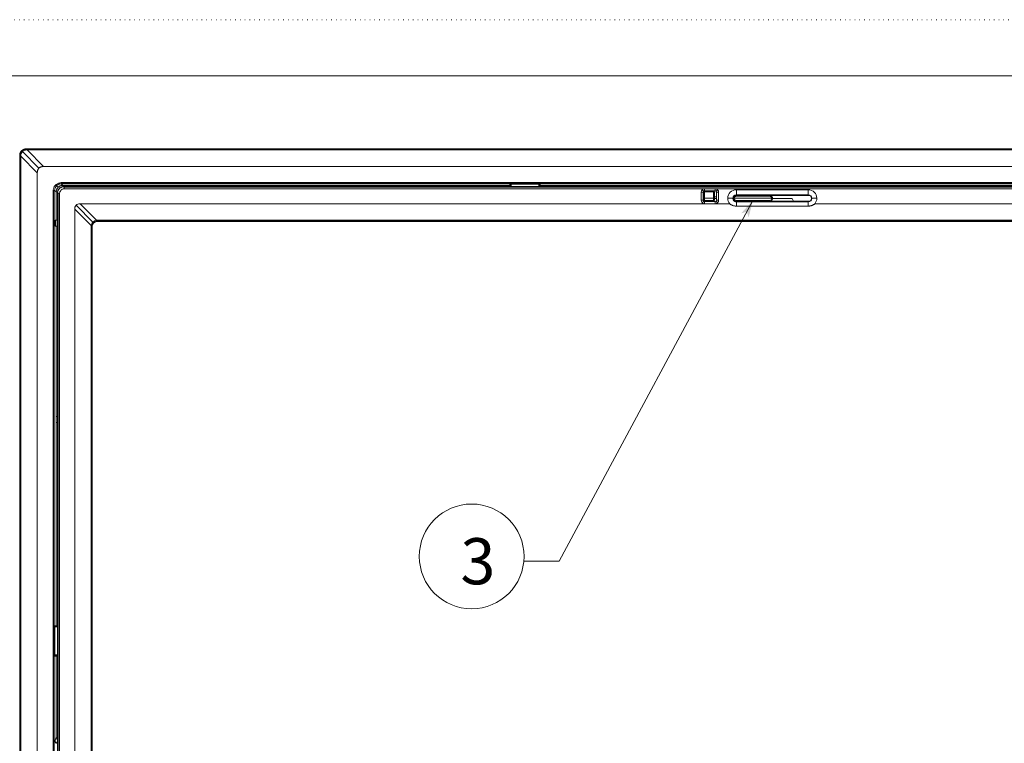
# Model space of a CAD drawing. Extents: x -628 to 622, y -440 to 439.
# Drawn here: x -478 to -253, y 273 to 439 of the extents above; entities that cross this region are included whole.
import ezdxf

# ---------------------------------------------------------------- set-up
doc = ezdxf.new("R2010")
doc.units = 0
doc.header["$MEASUREMENT"] = 0
doc.linetypes.add('DOT', pattern=[1, 0, -1])
for name, color, linetype in [('____1', 7, 'Continuous'), ('________1________1', 7, 'Continuous'), ('___G', 7, 'DOT'), ('寸法線_1', 7, 'Continuous')]:
    doc.layers.add(name, color=color, linetype=linetype)
doc.styles.add('Style1', font='ＭＳ ゴシック')

msp = doc.modelspace()

# ---------------------------------------------------------------- linework, layer by layer
at = {"layer": '____1', "color": 7, "linetype": 'Continuous', "lineweight": 5}
msp.add_circle((-374.57, 316.12), 12, dxfattribs=at)
at = {"layer": '________1________1', "color": 7, "linetype": 'Continuous', "lineweight": 18}
for p, q in [((-477.65, 409.04), (-477.67, 409.06)), ((-473.71, 405.1), (-477.48, 408.87)), ((-476.61, 409.5), (-476.59, 409.48)), ((-476.61, 409.5), (-134.8, 409.5)), ((-476.6, 409.25), (-476.42, 409.25)), ((-476.42, 409.48), (-476.42, 409.42)), ((-134.99, 409.48), (-476.42, 409.48)), ((-476.42, 409.42), (-476.42, 409.25)), ((-476.42, 409.42), (-305.7, 409.42)), ((-476.42, 409.25), (-472.62, 405.46)), ((-134.99, 409.25), (-476.42, 409.25)), ((-305.7, 409.42), (-134.99, 409.42)), ((-478.11, 408), (-478.09, 407.98)), ((-478.11, 66.19), (-478.11, 408)), ((-478.09, 407.81), (-478.03, 407.81)), ((-478.09, 407.81), (-478.09, 66.38)), ((-478.03, 407.81), (-477.87, 407.81)), ((-478.03, 407.81), (-478.03, 66.38)), ((-477.87, 407.81), (-477.86, 407.99)), ((-477.87, 407.81), (-474.07, 404.01)), ((-477.87, 407.81), (-477.87, 66.38)), ((-474.07, 70.17), (-474.07, 404.01)), ((-472.62, 405.46), (-138.78, 405.46)), ((-468.61, 401.8), (-468.61, 401.59)), ((-468.61, 401.8), (-142.79, 401.8)), ((-468.61, 401.59), (-468.61, 401.5)), ((-142.79, 401.59), (-468.61, 401.59)), ((-468.61, 401.5), (-468.24, 401.13)), ((-468.61, 401.5), (-142.79, 401.5)), ((-470.2, 400), (-470.41, 400)), ((-470.41, 74.18), (-470.41, 400)), ((-470.11, 400), (-470.2, 400)), ((-470.2, 400), (-470.2, 74.18)), ((-470.11, 400), (-469.74, 399.63)), ((-469.74, 393.17), (-469.74, 399.63)), ((-469.74, 399.63), (-469.45, 399.63)), ((-469.31, 400.69), (-469.67, 401.06)), ((-469.48, 399.36), (-469.48, 393.17)), ((-469.48, 399.36), (-469.45, 399.34)), ((-469.3, 399.34), (-469.45, 399.34)), ((-469.45, 399.34), (-469.45, 74.84)), ((-468.95, 399.34), (-469.3, 399.34)), ((-469.3, 262.56), (-469.3, 399.34)), ((-469.04, 400.43), (-469.01, 400.4)), ((-468.95, 74.84), (-468.95, 399.34)), ((-468.24, 400.84), (-468.24, 401.13)), ((-365.85, 401.13), (-468.24, 401.13)), ((-467.95, 400.84), (-467.97, 400.87)), ((-236.23, 400.87), (-467.97, 400.87)), ((-467.95, 400.84), (-467.95, 400.69)), ((-143.45, 400.84), (-467.95, 400.84)), ((-467.95, 400.69), (-467.95, 400.34)), ((-143.45, 400.69), (-467.95, 400.69)), ((-467.95, 400.34), (-321.45, 400.34)), ((-366.23, 400.95), (-366.23, 400.87)), ((-365.85, 400.87), (-365.85, 401.43)), ((-365.76, 401.43), (-365.76, 400.87)), ((-365.55, 400.87), (-365.55, 401.43)), ((-365.55, 401.43), (-359.15, 401.43)), ((-359.15, 400.87), (-359.15, 401.43)), ((-358.94, 400.87), (-358.94, 401.43)), ((-358.85, 400.87), (-358.85, 401.43)), ((-249.55, 401.13), (-358.85, 401.13)), ((-322, 397.73), (-322, 399.58)), ((-322, 399.58), (-321.5, 399.58)), ((-321.41, 399.79), (-321.77, 400.14)), ((-321.5, 399.58), (-321.5, 397.73)), ((-321.41, 399.54), (-321.44, 398.18)), ((-321.24, 398.18), (-321.21, 399.55)), ((-321.2, 399.88), (-321.2, 400.38)), ((-321.2, 400.38), (-318.8, 400.38)), ((-318.8, 399.88), (-321.2, 399.88)), ((-319.26, 399.84), (-321.11, 399.84)), ((-321.11, 399.65), (-319.26, 399.65)), ((-319.16, 399.55), (-319.14, 398.18)), ((-318.94, 398.18), (-318.96, 399.54)), ((-318.8, 400.38), (-318.8, 399.88)), ((-318.59, 399.79), (-318.24, 400.14)), ((-318.56, 400.34), (-143.45, 400.34)), ((-318.5, 399.58), (-318, 399.58)), ((-318.5, 397.73), (-318.5, 399.58)), ((-318, 399.58), (-318, 397.73)), ((-297.48, 400.14), (-313.93, 400.14)), ((-313.93, 398.98), (-313.93, 400.14)), ((-297.48, 400.14), (-297.48, 398.98)), ((-321.5, 397.73), (-322, 397.73)), ((-321.41, 397.52), (-321.77, 397.16)), ((-321.42, 398.84), (-321.5, 398.84)), ((-321.5, 398.16), (-321.44, 398.16)), ((-321.44, 398.18), (-321.44, 398.16)), ((-321.44, 398.18), (-321.42, 397.78)), ((-321.44, 398.16), (-321.42, 397.78)), ((-321.38, 397.49), (-321.13, 397.49)), ((-321.3, 397.44), (-318.7, 397.44)), ((-321.24, 398.18), (-319.14, 398.18)), ((-321.22, 397.79), (-321.24, 398.18)), ((-321.2, 396.92), (-321.2, 397.43)), ((-321.2, 397.43), (-318.8, 397.43)), ((-321.13, 397.49), (-321.12, 397.49)), ((-319.25, 397.69), (-321.12, 397.69)), ((-321.12, 397.69), (-321.12, 397.49)), ((-321.12, 397.49), (-319.25, 397.49)), ((-319.25, 397.49), (-319.25, 397.69)), ((-319.14, 398.18), (-319.15, 397.79)), ((-318.95, 397.78), (-318.94, 398.18)), ((-318.95, 397.78), (-318.94, 398.15)), ((-318.5, 398.55), (-318.94, 398.55)), ((-318.94, 398.18), (-318.94, 398.15)), ((-318.94, 398.12), (-318.5, 398.12)), ((-318.8, 397.43), (-318.8, 396.92)), ((-318.59, 397.52), (-318.24, 397.16)), ((-318, 397.73), (-318.5, 397.73)), ((-314.74, 398.17), (-315.9, 398.17)), ((-314.74, 398.17), (-314.72, 398.17)), ((-314.72, 398.16), (-314.64, 398.16)), ((-305.84, 398.21), (-314.44, 398.21)), ((-313.96, 398.84), (-314.36, 398.84)), ((-314.35, 397.49), (-313.96, 397.49)), ((-297.48, 397.39), (-314.14, 397.39)), ((-313.96, 398.85), (-313.96, 398.65)), ((-306.31, 398.84), (-313.96, 398.84)), ((-313.96, 398.65), (-306.31, 398.65)), ((-306.31, 397.69), (-313.96, 397.69)), ((-313.96, 397.69), (-313.96, 397.49)), ((-313.96, 397.49), (-306.31, 397.49)), ((-313.93, 398.98), (-297.48, 398.98)), ((-313.93, 398.97), (-313.93, 398.98)), ((-313.93, 398.97), (-312.37, 398.98)), ((-313.93, 397.35), (-313.93, 397.37)), ((-297.48, 397.35), (-313.93, 397.35)), ((-313.93, 396.38), (-313.93, 397.35)), ((-309.8, 398.98), (-312.37, 398.98)), ((-309.8, 398.94), (-309.8, 398.98)), ((-297.48, 398.94), (-309.8, 398.94)), ((-297.09, 398.84), (-306.31, 398.84)), ((-306.31, 398.65), (-306.31, 398.84)), ((-306.31, 397.49), (-306.31, 397.69)), ((-306.31, 397.49), (-300.88, 397.49)), ((-301.13, 398.16), (-305.64, 398.16)), ((-301.13, 398.16), (-300.88, 397.49)), ((-300.88, 397.49), (-297.1, 397.49)), ((-297.48, 398.98), (-297.48, 398.94)), ((-297.48, 397.39), (-297.48, 397.35)), ((-297.48, 397.35), (-297.48, 396.38)), ((-296.7, 398.17), (-296.66, 398.17)), ((-296.66, 398.17), (-295.5, 398.17)), ((-461.74, 391.92), (-465.5, 395.68)), ((-465.5, 395.68), (-465.5, 78.5)), ((-465.2, 396.59), (-461.34, 392.73)), ((-321.2, 396.92), (-464.29, 396.89)), ((-464.29, 396.89), (-460.53, 393.13)), ((-318.8, 396.92), (-321.2, 396.92)), ((-297.48, 396.38), (-313.93, 396.38)), ((-147.11, 396.89), (-295.97, 396.89)), ((-469.48, 393.17), (-469.98, 393.16)), ((-469.98, 393.16), (-469.98, 391.82)), ((-469.83, 393.16), (-469.83, 391.82)), ((-469.47, 393.16), (-469.48, 393.17)), ((-469.47, 391.82), (-469.47, 393.16)), ((-460.3, 393.15), (-460.3, 392.92)), ((-151.1, 393.15), (-460.3, 393.15)), ((-460.3, 392.89), (-460.3, 392.92)), ((-460.3, 392.92), (-151.1, 392.92)), ((-460.3, 392.89), (-151.1, 392.89)), ((-469.48, 391.81), (-469.98, 391.82)), ((-469.74, 348.17), (-469.74, 391.82)), ((-469.48, 391.81), (-469.47, 391.82)), ((-469.48, 391.81), (-469.48, 348.17)), ((-461.76, 391.7), (-461.76, 82.49)), ((-461.53, 391.69), (-461.76, 391.69)), ((-461.53, 391.69), (-461.5, 391.69)), ((-461.53, 82.49), (-461.53, 391.69)), ((-461.5, 82.49), (-461.5, 391.69)), ((-469.78, 348.17), (-469.78, 346.82)), ((-469.47, 346.81), (-469.47, 348.17)), ((-469.74, 300.24), (-469.74, 346.82)), ((-469.48, 346.82), (-469.48, 274.57)), ((-469.48, 300.24), (-470.04, 300.24)), ((-470.04, 300.15), (-469.48, 300.15)), ((-469.48, 299.94), (-470.04, 299.94)), ((-470.04, 293.54), (-470.04, 299.94)), ((-469.48, 293.54), (-470.04, 293.54)), ((-470.04, 293.33), (-469.48, 293.33)), ((-469.48, 293.24), (-470.04, 293.24)), ((-469.74, 274.57), (-469.74, 293.24)), ((-469.75, 274.57), (-469.48, 274.57))]:
    msp.add_line(p, q, dxfattribs=at)
for centre, radius, start, end in [((-564.41, 407.83), 86.31, -0.0163, 0.1011), ((-468.61, 400), 1.5, 135.002, -179.9935), ((-467.98, 399.37), 1.5, 135.0007, 161.7309), ((-467.98, 399.37), 1.5, 108.2687, 134.9985), ((-321.2, 399.58), 0.8, 135, 180), ((-321.2, 399.58), 0.8, 107.9104, 135), ((-321.2, 399.58), 0.3, 135, 180), ((-321.2, 399.58), 0.3, 90, 135), ((-318.8, 399.58), 0.3, 45, 90), ((-318.8, 399.58), 0.3, 0, 45), ((-318.8, 399.58), 0.8, 45, 72.0896), ((-318.8, 399.58), 0.8, 0, 45), ((-313.93, 398.17), 1.98, 90, 180), ((-297.48, 398.17), 1.98, 0, 90), ((-321.2, 397.73), 0.8, 180, -135), ((-321.2, 397.73), 0.8, -135, -90), ((-321.2, 397.73), 0.3, 180, -135), ((-321.12, 397.79), 0.3, -178.001, -90.5987), ((-321.12, 397.79), 0.3, -178.0003, -104.0411), ((-321.2, 397.73), 0.3, -135, -90), ((-321.24, 387.67), 10.51, 89.9902, 90.4099), ((-321.12, 397.79), 0.3, -104.0411, -90.0122), ((-319.25, 397.79), 0.3, -90.0019, -1.9993), ((-319.25, 397.79), 0.3, -90, -75.9578), ((-319.25, 397.79), 0.3, -75.9578, -1.9997), ((-319.13, 387.67), 10.52, 89.5902, 90.0097), ((-318.8, 397.73), 0.3, -90, -45), ((-318.8, 397.73), 0.8, -90, -45), ((-318.8, 397.73), 0.3, -45, 0), ((-318.8, 397.73), 0.8, -45, 0), ((-313.93, 398.17), 1.98, 180, -139.7916), ((-313.93, 398.17), 0.818, 90, 180), ((-313.93, 398.17), 0.818, 180, -90), ((-313.92, 398.17), 0.8, 90.3523, 179.9995), ((-313.92, 398.17), 0.8, -179.9995, -90.3522), ((-313.96, 398.16), 0.675, 175.068, -90), ((-313.96, 398.16), 0.475, 174.6455, -90), ((-306.31, 398.16), 0.675, -90, 4.932), ((-306.31, 398.16), 0.475, -90, 5.3545), ((-297.48, 398.17), 0.818, 0, 90), ((-297.48, 398.17), 0.775, 0, 90), ((-297.48, 398.17), 0.775, -90, 0), ((-297.48, 398.17), 0.818, -90, 0), ((-297.48, 398.17), 1.98, -40.2084, 0), ((-460.3, 391.69), 1.2, 90, 180)]:
    msp.add_arc(centre, radius, start, end, dxfattribs=at)
for points, knots in [([(-478.11, 408), (-478.11, 408.04), (-478.1, 408.14), (-478.08, 408.29), (-478.04, 408.43), (-477.99, 408.57), (-477.93, 408.7), (-477.86, 408.83), (-477.77, 408.95), (-477.7, 409.02), (-477.67, 409.06)], [0, 0, 0, 0, 0.12501, 0.250017, 0.37502, 0.50002, 0.625018, 0.750013, 0.875007, 1, 1, 1, 1]), ([(-478.09, 407.98), (-478.09, 408.03), (-478.09, 408.13), (-478.07, 408.28), (-478.03, 408.42), (-477.98, 408.56), (-477.92, 408.69), (-477.84, 408.82), (-477.75, 408.94), (-477.69, 409.01), (-477.65, 409.04)], [0, 0, 0, 0, 0.125099, 0.250123, 0.375093, 0.500034, 0.62497, 0.749927, 0.874929, 1, 1, 1, 1]), ([(-477.48, 408.87), (-477.61, 408.73), (-477.7, 408.58), (-477.83, 408.29), (-477.86, 408.13), (-477.86, 407.99)], [0, 0, 0, 0, 0.475189, 0.475189, 1, 1, 1, 1]), ([(-477.67, 409.06), (-477.63, 409.09), (-477.56, 409.16), (-477.44, 409.24), (-477.31, 409.32), (-477.18, 409.38), (-477.04, 409.43), (-476.9, 409.47), (-476.75, 409.49), (-476.66, 409.5), (-476.61, 409.5)], [0, 0, 0, 0, 0.124993, 0.249987, 0.374982, 0.49998, 0.62498, 0.749983, 0.87499, 1, 1, 1, 1]), ([(-477.65, 409.04), (-477.62, 409.08), (-477.55, 409.14), (-477.43, 409.23), (-477.3, 409.31), (-477.17, 409.37), (-477.03, 409.42), (-476.89, 409.46), (-476.74, 409.48), (-476.64, 409.48), (-476.59, 409.48)], [0, 0, 0, 0, 0.125058, 0.250061, 0.375028, 0.499977, 0.624929, 0.749904, 0.874922, 1, 1, 1, 1]), ([(-476.6, 409.25), (-476.72, 409.25), (-476.8, 409.23), (-476.9, 409.21), (-476.98, 409.18), (-477.21, 409.08), (-477.35, 409), (-477.48, 408.87)], [0, 0, 0, 0, 0.203771, 0.203771, 0.523879, 0.523879, 1, 1, 1, 1]), ([(-476.59, 409.48), (-476.59, 409.48), (-476.59, 409.48), (-476.59, 409.48), (-476.59, 409.48), (-476.59, 409.48), (-476.59, 409.48), (-476.59, 409.48), (-476.59, 409.48), (-476.59, 409.47), (-476.59, 409.47), (-476.6, 409.45), (-476.6, 409.43), (-476.6, 409.37), (-476.6, 409.3), (-476.6, 409.25)], [0, 0, 0, 0, 0.000918, 0.000918, 0.002121, 0.002121, 0.005802, 0.005802, 0.018956, 0.018956, 0.07051, 0.07051, 0.278272, 0.278272, 1, 1, 1, 1]), ([(-478.09, 407.98), (-478.09, 407.98), (-478.09, 407.98), (-478.09, 407.98), (-478.09, 407.98), (-478.09, 407.98), (-478.09, 407.98), (-478.09, 407.98), (-478.09, 407.98), (-478.08, 407.98), (-478.08, 407.98), (-478.06, 407.98), (-478.04, 407.98), (-477.98, 407.99), (-477.91, 407.99), (-477.86, 407.99)], [0, 0, 0, 0, 0.001003, 0.001003, 0.002334, 0.002334, 0.006387, 0.006387, 0.020317, 0.020317, 0.072648, 0.072648, 0.277578, 0.277578, 1, 1, 1, 1]), ([(-474.07, 404.01), (-474.07, 404.07), (-474.07, 404.18), (-474.05, 404.35), (-474.02, 404.5), (-473.98, 404.64), (-473.93, 404.77), (-473.87, 404.89), (-473.79, 405), (-473.74, 405.07), (-473.71, 405.1)], [0, 0, 0, 0, 0.148265, 0.287977, 0.419885, 0.544894, 0.66408, 0.778696, 0.890155, 1, 1, 1, 1]), ([(-473.71, 405.1), (-473.68, 405.13), (-473.61, 405.18), (-473.5, 405.26), (-473.38, 405.32), (-473.25, 405.37), (-473.11, 405.41), (-472.96, 405.44), (-472.79, 405.46), (-472.68, 405.46), (-472.62, 405.46)], [0, 0, 0, 0, 0.109845, 0.221304, 0.33592, 0.455106, 0.580115, 0.712023, 0.851735, 1, 1, 1, 1]), ([(-468.61, 401.8), (-469.46, 401.8), (-470.26, 401.11), (-470.39, 400.27), (-470.4, 400.18), (-470.41, 400.09), (-470.41, 400)], [0, 0, 0, 0, 0.904366, 0.904366, 0.904366, 1, 1, 1, 1]), ([(-469.67, 401.06), (-469.64, 401.1), (-469.56, 401.16), (-469.45, 401.25), (-469.32, 401.33), (-469.19, 401.39), (-469.05, 401.44), (-468.9, 401.47), (-468.76, 401.5), (-468.66, 401.5), (-468.61, 401.5)], [0, 0, 0, 0, 0.125, 0.250001, 0.375001, 0.500001, 0.625001, 0.750001, 0.875, 1, 1, 1, 1]), ([(-469.31, 400.69), (-469.34, 400.66), (-469.41, 400.59), (-469.49, 400.47), (-469.57, 400.34), (-469.63, 400.21), (-469.68, 400.07), (-469.72, 399.93), (-469.74, 399.78), (-469.74, 399.68), (-469.74, 399.63)], [0, 0, 0, 0, 0.125003, 0.250006, 0.375008, 0.500009, 0.625009, 0.750008, 0.875005, 1, 1, 1, 1]), ([(-469.01, 400.4), (-469.17, 400.24), (-469.27, 400.07), (-469.4, 399.77), (-469.45, 399.58), (-469.45, 399.34)], [0, 0, 0, 0, 0.540967, 0.540967, 1, 1, 1, 1]), ([(-468.24, 401.13), (-468.29, 401.13), (-468.39, 401.13), (-468.54, 401.11), (-468.68, 401.07), (-468.82, 401.02), (-468.95, 400.96), (-469.08, 400.88), (-469.2, 400.8), (-469.27, 400.73), (-469.31, 400.69)], [0, 0, 0, 0, 0.124995, 0.249993, 0.374991, 0.499991, 0.624992, 0.749994, 0.874997, 1, 1, 1, 1]), ([(-467.95, 400.84), (-468.05, 400.84), (-468.13, 400.83), (-468.26, 400.81), (-468.34, 400.79), (-468.56, 400.72), (-468.7, 400.64), (-468.87, 400.53), (-468.9, 400.5), (-468.96, 400.45), (-468.97, 400.43), (-469, 400.41), (-469, 400.41), (-469.01, 400.4)], [0, 0, 0, 0, 0.157769, 0.157769, 0.368972, 0.368972, 0.789976, 0.789976, 0.910286, 0.910286, 0.976424, 0.976424, 1, 1, 1, 1]), ([(-365.85, 400.97), (-365.88, 400.97), (-365.94, 400.97), (-366.01, 400.97), (-366.07, 400.97), (-366.13, 400.96), (-366.17, 400.96), (-366.2, 400.96), (-366.22, 400.95), (-366.23, 400.95), (-366.23, 400.95)], [0, 0, 0, 0, 0.229551, 0.430462, 0.601925, 0.743259, 0.853916, 0.933509, 0.981893, 1, 1, 1, 1]), ([(-365.76, 401.43), (-365.77, 401.43), (-365.78, 401.43), (-365.8, 401.43), (-365.82, 401.43), (-365.83, 401.43), (-365.84, 401.43), (-365.85, 401.43), (-365.85, 401.43), (-365.85, 401.43), (-365.85, 401.43)], [0, 0, 0, 0, 0.224325, 0.423343, 0.595144, 0.738087, 0.850818, 0.932301, 0.98189, 1, 1, 1, 1]), ([(-365.55, 401.43), (-365.56, 401.43), (-365.58, 401.43), (-365.61, 401.43), (-365.64, 401.43), (-365.67, 401.43), (-365.69, 401.43), (-365.72, 401.43), (-365.74, 401.43), (-365.76, 401.43), (-365.76, 401.43)], [0, 0, 0, 0, 0.138608, 0.275882, 0.410501, 0.541168, 0.666627, 0.78567, 0.897152, 1, 1, 1, 1]), ([(-358.94, 401.44), (-358.95, 401.44), (-358.96, 401.44), (-358.99, 401.44), (-359.01, 401.44), (-359.04, 401.44), (-359.07, 401.44), (-359.09, 401.44), (-359.12, 401.44), (-359.14, 401.44), (-359.15, 401.44)], [0, 0, 0, 0, 0.102848, 0.21433, 0.333373, 0.458832, 0.589499, 0.724118, 0.861392, 1, 1, 1, 1]), ([(-358.85, 401.43), (-358.85, 401.43), (-358.86, 401.43), (-358.86, 401.43), (-358.87, 401.43), (-358.88, 401.43), (-358.89, 401.43), (-358.9, 401.43), (-358.92, 401.43), (-358.93, 401.43), (-358.94, 401.43)], [0, 0, 0, 0, 0.01811, 0.067699, 0.149182, 0.261913, 0.404856, 0.576657, 0.775675, 1, 1, 1, 1]), ([(-321.45, 400.34), (-321.44, 400.34), (-321.42, 400.35), (-321.39, 400.36), (-321.36, 400.36), (-321.33, 400.37), (-321.3, 400.37), (-321.27, 400.37), (-321.23, 400.38), (-321.21, 400.38), (-321.2, 400.38)], [0, 0, 0, 0, 0.121518, 0.244404, 0.368482, 0.493565, 0.619461, 0.745969, 0.872885, 1, 1, 1, 1]), ([(-321.41, 399.54), (-321.41, 399.57), (-321.41, 399.59), (-321.4, 399.63), (-321.39, 399.66), (-321.38, 399.68)], [0, 0, 0, 0, 0.499996, 0.499996, 1, 1, 1, 1]), ([(-321.21, 399.55), (-321.22, 399.55), (-321.25, 399.55), (-321.29, 399.55), (-321.32, 399.55), (-321.35, 399.55), (-321.38, 399.55), (-321.4, 399.55), (-321.4, 399.55), (-321.41, 399.55), (-321.41, 399.54)], [0, 0, 0, 0, 0.194779, 0.382061, 0.554664, 0.705969, 0.830186, 0.922581, 0.979706, 1, 1, 1, 1]), ([(-321.11, 399.84), (-321.15, 399.84), (-321.18, 399.83), (-321.25, 399.81), (-321.28, 399.79), (-321.33, 399.74), (-321.36, 399.71), (-321.38, 399.68)], [0, 0, 0, 0, 0.325614, 0.325614, 0.642556, 0.642556, 1, 1, 1, 1]), ([(-321.11, 399.65), (-321.13, 399.65), (-321.14, 399.64), (-321.16, 399.63), (-321.18, 399.62), (-321.19, 399.61), (-321.2, 399.6), (-321.21, 399.57), (-321.21, 399.56), (-321.21, 399.55)], [0, 0, 0, 0, 0.214782, 0.214782, 0.478052, 0.478052, 0.742766, 0.742766, 1, 1, 1, 1]), ([(-318.99, 399.68), (-319.01, 399.71), (-319.03, 399.74), (-319.09, 399.79), (-319.12, 399.81), (-319.19, 399.83), (-319.22, 399.84), (-319.26, 399.84)], [0, 0, 0, 0, 0.329647, 0.329647, 0.660023, 0.660023, 1, 1, 1, 1]), ([(-319.16, 399.55), (-319.16, 399.56), (-319.16, 399.57), (-319.17, 399.6), (-319.18, 399.61), (-319.2, 399.62), (-319.21, 399.63), (-319.23, 399.64), (-319.25, 399.65), (-319.26, 399.65)], [0, 0, 0, 0, 0.258807, 0.258807, 0.571291, 0.571291, 0.802665, 0.802665, 1, 1, 1, 1]), ([(-318.96, 399.55), (-318.96, 399.55), (-318.97, 399.55), (-318.98, 399.55), (-319, 399.55), (-319.02, 399.56), (-319.05, 399.56), (-319.08, 399.56), (-319.12, 399.56), (-319.15, 399.56), (-319.16, 399.55)], [0, 0, 0, 0, 0.020391, 0.077587, 0.170019, 0.29424, 0.445522, 0.618076, 0.805294, 1, 1, 1, 1]), ([(-318.8, 400.38), (-318.79, 400.38), (-318.77, 400.38), (-318.74, 400.37), (-318.71, 400.37), (-318.68, 400.37), (-318.64, 400.36), (-318.61, 400.36), (-318.58, 400.35), (-318.57, 400.34), (-318.56, 400.34)], [0, 0, 0, 0, 0.127115, 0.254031, 0.380539, 0.506435, 0.631519, 0.755597, 0.878483, 1, 1, 1, 1]), ([(-321.31, 398.18), (-321.35, 398.18), (-321.4, 398.18), (-321.43, 398.18), (-321.43, 398.18), (-321.43, 398.18), (-321.44, 398.18), (-321.44, 398.18), (-321.44, 398.18), (-321.44, 398.18)], [0, 0, 0, 0, 0.824491, 0.824491, 0.966379, 0.966379, 0.987359, 0.987359, 1, 1, 1, 1]), ([(-321.2, 397.5), (-321.19, 397.5), (-321.18, 397.5), (-321.17, 397.49), (-321.16, 397.49), (-321.15, 397.49), (-321.13, 397.49), (-321.13, 397.49), (-321.12, 397.49)], [0, 0, 0, 0, 0.16473, 0.330204, 0.495631, 0.662428, 0.831262, 1, 1, 1, 1]), ([(-319.18, 397.5), (-319.18, 397.5), (-319.19, 397.5), (-319.2, 397.49), (-319.21, 397.49), (-319.22, 397.49), (-319.24, 397.49), (-319.25, 397.49), (-319.25, 397.49)], [0, 0, 0, 0, 0.16473, 0.330204, 0.495631, 0.662428, 0.831242, 1, 1, 1, 1]), ([(-319.06, 398.18), (-319.02, 398.18), (-318.98, 398.18), (-318.95, 398.18), (-318.94, 398.18), (-318.94, 398.18), (-318.94, 398.18), (-318.94, 398.18), (-318.94, 398.18), (-318.94, 398.18)], [0, 0, 0, 0, 0.817852, 0.817852, 0.966325, 0.966325, 0.987731, 0.987731, 1, 1, 1, 1]), ([(-313.96, 398.84), (-314.04, 398.84), (-314.12, 398.82), (-314.29, 398.76), (-314.36, 398.71), (-314.46, 398.62), (-314.52, 398.56), (-314.61, 398.39), (-314.63, 398.3), (-314.64, 398.22)], [0, 0, 0, 0, 0.151317, 0.151317, 0.343067, 0.343067, 0.636009, 0.636009, 1, 1, 1, 1]), ([(-314.64, 398.22), (-314.64, 398.22), (-314.64, 398.22), (-314.64, 398.22), (-314.64, 398.22), (-314.63, 398.22), (-314.63, 398.22), (-314.63, 398.22), (-314.62, 398.22), (-314.61, 398.22), (-314.59, 398.22), (-314.53, 398.22), (-314.48, 398.21), (-314.44, 398.21)], [0, 0, 0, 0, 0.003368, 0.003368, 0.008299, 0.008299, 0.023796, 0.023796, 0.076288, 0.076288, 0.282827, 0.282827, 1, 1, 1, 1]), ([(-313.96, 398.65), (-314.02, 398.65), (-314.07, 398.64), (-314.18, 398.6), (-314.23, 398.57), (-314.33, 398.49), (-314.36, 398.43), (-314.41, 398.34), (-314.43, 398.28), (-314.44, 398.21)], [0, 0, 0, 0, 0.195368, 0.195368, 0.388376, 0.388376, 0.648278, 0.648278, 1, 1, 1, 1]), ([(-305.64, 398.22), (-305.65, 398.3), (-305.67, 398.38), (-305.74, 398.53), (-305.79, 398.6), (-305.91, 398.71), (-305.99, 398.76), (-306.15, 398.82), (-306.23, 398.84), (-306.31, 398.84)], [0, 0, 0, 0, 0.24779, 0.24779, 0.489823, 0.489823, 0.749922, 0.749922, 1, 1, 1, 1]), ([(-305.84, 398.21), (-305.85, 398.26), (-305.86, 398.32), (-305.9, 398.42), (-305.94, 398.46), (-306.02, 398.55), (-306.07, 398.59), (-306.19, 398.63), (-306.25, 398.65), (-306.31, 398.65)], [0, 0, 0, 0, 0.216305, 0.216305, 0.430193, 0.430193, 0.693018, 0.693018, 1, 1, 1, 1]), ([(-305.84, 398.21), (-305.78, 398.21), (-305.72, 398.22), (-305.65, 398.22), (-305.64, 398.22), (-305.64, 398.22), (-305.64, 398.22), (-305.64, 398.22), (-305.64, 398.22), (-305.64, 398.22)], [0, 0, 0, 0, 0.920483, 0.920483, 0.984652, 0.984652, 0.994199, 0.994199, 1, 1, 1, 1]), ([(-313.93, 396.38), (-313.99, 396.38), (-314.13, 396.39), (-314.33, 396.41), (-314.52, 396.45), (-314.72, 396.51), (-314.91, 396.58), (-315.09, 396.67), (-315.27, 396.77), (-315.38, 396.85), (-315.43, 396.89)], [0, 0, 0, 0, 0.123865, 0.247854, 0.372078, 0.49664, 0.621636, 0.747149, 0.873251, 1, 1, 1, 1]), ([(-295.97, 396.89), (-296.02, 396.85), (-296.14, 396.77), (-296.31, 396.67), (-296.5, 396.58), (-296.69, 396.51), (-296.88, 396.45), (-297.08, 396.41), (-297.28, 396.39), (-297.41, 396.38), (-297.48, 396.38)], [0, 0, 0, 0, 0.126748, 0.252851, 0.378364, 0.50336, 0.627922, 0.752146, 0.876136, 1, 1, 1, 1]), ([(-461.74, 391.92), (-461.72, 392.11), (-461.66, 392.26), (-461.54, 392.5), (-461.46, 392.62), (-461.34, 392.73)], [0, 0, 0, 0, 0.395625, 0.395625, 1, 1, 1, 1]), ([(-460.48, 392.9), (-460.58, 392.89), (-460.67, 392.87), (-460.87, 392.79), (-460.96, 392.73), (-461.19, 392.56), (-461.29, 392.42), (-461.41, 392.22), (-461.48, 392.07), (-461.52, 391.87)], [0, 0, 0, 0, 0.12402, 0.12402, 0.277056, 0.277056, 0.640699, 0.640699, 1, 1, 1, 1]), ([(-460.53, 393.13), (-460.69, 393.1), (-460.83, 393.07), (-461.08, 392.95), (-461.21, 392.86), (-461.34, 392.73)], [0, 0, 0, 0, 0.562808, 0.562808, 1, 1, 1, 1]), ([(-460.3, 393.15), (-460.31, 393.15), (-460.33, 393.15), (-460.36, 393.14), (-460.39, 393.14), (-460.41, 393.14), (-460.44, 393.14), (-460.47, 393.14), (-460.5, 393.13), (-460.52, 393.13), (-460.53, 393.13)], [0, 0, 0, 0, 0.125028, 0.250054, 0.375074, 0.500086, 0.625088, 0.750075, 0.875047, 1, 1, 1, 1]), ([(-460.48, 392.9), (-460.48, 392.9), (-460.48, 392.91), (-460.48, 392.91), (-460.48, 392.91), (-460.48, 392.91), (-460.48, 392.91), (-460.49, 392.91), (-460.49, 392.92), (-460.49, 392.94), (-460.5, 392.96), (-460.51, 393.02), (-460.52, 393.08), (-460.53, 393.13)], [0, 0, 0, 0, 0.003923, 0.003923, 0.009128, 0.009128, 0.025081, 0.025081, 0.080904, 0.080904, 0.291814, 0.291814, 1, 1, 1, 1]), ([(-460.48, 392.9), (-460.47, 392.91), (-460.46, 392.91), (-460.44, 392.91), (-460.41, 392.91), (-460.39, 392.91), (-460.37, 392.92), (-460.35, 392.92), (-460.32, 392.92), (-460.31, 392.92), (-460.3, 392.92)], [0, 0, 0, 0, 0.124927, 0.249883, 0.374864, 0.499866, 0.624885, 0.749916, 0.874956, 1, 1, 1, 1]), ([(-469.98, 391.82), (-469.98, 391.82), (-469.98, 391.82), (-469.98, 391.82), (-469.98, 391.82), (-469.97, 391.82), (-469.97, 391.82), (-469.97, 391.82), (-469.97, 391.82), (-469.96, 391.82), (-469.95, 391.82), (-469.91, 391.82), (-469.86, 391.82), (-469.83, 391.82)], [0, 0, 0, 0, 0.004361, 0.004361, 0.009551, 0.009551, 0.02446, 0.02446, 0.071089, 0.071089, 0.245983, 0.245983, 1, 1, 1, 1]), ([(-469.83, 391.82), (-469.77, 391.82), (-469.72, 391.82), (-469.6, 391.82), (-469.53, 391.82), (-469.47, 391.82)], [0, 0, 0, 0, 0.449092, 0.449092, 1, 1, 1, 1]), ([(-461.74, 391.92), (-461.75, 391.88), (-461.75, 391.84), (-461.75, 391.77), (-461.76, 391.73), (-461.76, 391.7)], [0, 0, 0, 0, 0.503924, 0.503924, 1, 1, 1, 1]), ([(-461.52, 391.87), (-461.52, 391.87), (-461.52, 391.87), (-461.52, 391.87), (-461.52, 391.87), (-461.52, 391.87), (-461.52, 391.87), (-461.52, 391.88), (-461.53, 391.88), (-461.55, 391.88), (-461.57, 391.89), (-461.63, 391.9), (-461.69, 391.91), (-461.74, 391.92)], [0, 0, 0, 0, 0.004458, 0.004458, 0.010135, 0.010135, 0.0274, 0.0274, 0.086024, 0.086024, 0.296957, 0.296957, 1, 1, 1, 1]), ([(-461.53, 391.69), (-461.53, 391.7), (-461.53, 391.71), (-461.53, 391.74), (-461.53, 391.76), (-461.53, 391.78), (-461.52, 391.8), (-461.52, 391.83), (-461.52, 391.85), (-461.52, 391.86), (-461.52, 391.87)], [0, 0, 0, 0, 0.125044, 0.250084, 0.375115, 0.500134, 0.625136, 0.750117, 0.875073, 1, 1, 1, 1]), ([(-469.78, 348.17), (-469.78, 348.17), (-469.78, 348.17), (-469.78, 348.17), (-469.77, 348.17), (-469.77, 348.17), (-469.77, 348.17), (-469.76, 348.17), (-469.76, 348.17), (-469.73, 348.17), (-469.71, 348.17), (-469.62, 348.17), (-469.54, 348.17), (-469.47, 348.17)], [0, 0, 0, 0, 0.003069, 0.003069, 0.007306, 0.007306, 0.021339, 0.021339, 0.075693, 0.075693, 0.284547, 0.284547, 1, 1, 1, 1]), ([(-470.05, 300.15), (-470.05, 300.15), (-470.05, 300.13), (-470.05, 300.11), (-470.05, 300.08), (-470.05, 300.06), (-470.05, 300.03), (-470.05, 300), (-470.05, 299.97), (-470.05, 299.95), (-470.05, 299.94)], [0, 0, 0, 0, 0.102848, 0.21433, 0.333373, 0.458832, 0.589499, 0.724118, 0.861392, 1, 1, 1, 1]), ([(-470.04, 300.24), (-470.04, 300.24), (-470.04, 300.24), (-470.04, 300.24), (-470.04, 300.23), (-470.04, 300.22), (-470.04, 300.21), (-470.04, 300.19), (-470.04, 300.17), (-470.04, 300.16), (-470.04, 300.15)], [0, 0, 0, 0, 0.01811, 0.067699, 0.149182, 0.261913, 0.404856, 0.576657, 0.775675, 1, 1, 1, 1]), ([(-470.04, 293.54), (-470.04, 293.53), (-470.04, 293.51), (-470.04, 293.48), (-470.04, 293.46), (-470.04, 293.43), (-470.04, 293.4), (-470.04, 293.38), (-470.04, 293.35), (-470.04, 293.34), (-470.04, 293.33)], [0, 0, 0, 0, 0.138608, 0.275882, 0.410501, 0.541168, 0.666627, 0.78567, 0.897152, 1, 1, 1, 1]), ([(-470.04, 293.33), (-470.04, 293.32), (-470.04, 293.31), (-470.04, 293.29), (-470.04, 293.28), (-470.04, 293.27), (-470.04, 293.26), (-470.04, 293.25), (-470.04, 293.24), (-470.04, 293.24), (-470.04, 293.24)], [0, 0, 0, 0, 0.224325, 0.423343, 0.595144, 0.738087, 0.850818, 0.932301, 0.98189, 1, 1, 1, 1]), ([(-469.75, 273.22), (-469.81, 273.35), (-469.9, 273.43), (-469.99, 273.77), (-469.98, 273.97), (-469.96, 274.17), (-469.92, 274.26), (-469.84, 274.41), (-469.79, 274.48), (-469.75, 274.57)], [0, 0, 0, 0, 0.13956, 0.13956, 0.286273, 0.286273, 0.609879, 0.609879, 1, 1, 1, 1]), ([(-469.7, 274.43, -0.06), (-469.65, 274.33, -0.05), (-469.38, 274.07, 0.03), (-469.38, 273.71, 0.03), (-469.65, 273.45, -0.05), (-469.7, 273.35, -0.06)], [0.1101381, 0.1101381, 0.1101381, 0.1101381, 0.370046, 0.7400921, 1, 1, 1, 1])]:
    msp.add_open_spline(points, degree=3, knots=knots, dxfattribs=at)
at = {"layer": '________1________1', "color": 7, "linetype": 'Continuous', "lineweight": 18, "extrusion": (-4.7641e-12, -5.06235e-09, -1)}
msp.add_open_spline([(-476.42, 409.48), (-476.44, 409.48), (-476.46, 409.48), (-476.5, 409.48), (-476.51, 409.48), (-476.54, 409.48), (-476.54, 409.48), (-476.58, 409.48), (-476.58, 409.48), (-476.59, 409.48)], degree=3, knots=[0, 0, 0, 0, 0.197674, 0.197674, 0.499909, 0.499909, 0.581632, 0.581632, 1, 1, 1, 1], dxfattribs=at)
at = {"layer": '________1________1', "color": 7, "linetype": 'Continuous', "lineweight": 18}
for points in [[(-469.4, 399.84), (-469.45, 399.68), (-469.48, 399.53), (-469.48, 399.37)], [(-468.95, 399.34), (-468.95, 399.46), (-468.91, 399.68), (-468.69, 400.02), (-468.35, 400.28), (-468.09, 400.33), (-467.95, 400.34)], [(-467.98, 400.87), (-468.14, 400.87), (-468.29, 400.84), (-468.45, 400.79)], [(-321.12, 397.69), (-321.14, 397.69), (-321.17, 397.7), (-321.21, 397.74), (-321.22, 397.77), (-321.22, 397.79)], [(-319.15, 397.79), (-319.15, 397.77), (-319.16, 397.74), (-319.2, 397.7), (-319.23, 397.69), (-319.25, 397.69)], [(-299.51, 398.84), (-299.48, 398.87), (-299.45, 398.91), (-299.42, 398.94)], [(-465.2, 396.59), (-465.44, 396.34), (-465.5, 396.02), (-465.5, 395.68)], [(-464.29, 396.89), (-464.63, 396.89), (-464.95, 396.83), (-465.2, 396.59)]]:
    msp.add_open_spline(points, degree=3, dxfattribs=at)
at = {"layer": '________1________1', "color": 7, "linetype": 'Continuous', "lineweight": 18, "extrusion": (2.17609e-11, 5.6006e-12, -1)}
msp.add_open_spline([(-318.99, 399.68), (-318.98, 399.66), (-318.97, 399.63), (-318.96, 399.59), (-318.96, 399.57), (-318.96, 399.54)], degree=3, knots=[0, 0, 0, 0, 0.500004, 0.500004, 1, 1, 1, 1], dxfattribs=at)
at = {"layer": '________1________1', "color": 7, "linetype": 'Continuous', "lineweight": 18, "extrusion": (6.3741e-12, -1.5477e-10, -1)}
msp.add_open_spline([(-321.42, 397.78), (-321.42, 397.78), (-321.42, 397.78), (-321.42, 397.78), (-321.42, 397.78), (-321.42, 397.78), (-321.42, 397.78), (-321.41, 397.78), (-321.41, 397.78), (-321.39, 397.78), (-321.38, 397.78), (-321.29, 397.78), (-321.27, 397.79), (-321.22, 397.79)], degree=3, knots=[0, 0, 0, 0, 0.001155, 0.001155, 0.004442, 0.004442, 0.017012, 0.017012, 0.064241, 0.064241, 0.249185, 0.249185, 1, 1, 1, 1], dxfattribs=at)
at = {"layer": '________1________1', "color": 7, "linetype": 'Continuous', "lineweight": 18, "extrusion": (-9.8002e-12, -2.37956e-10, -1)}
msp.add_open_spline([(-319.15, 397.79), (-319.11, 397.79), (-319.08, 397.78), (-319.02, 397.78), (-318.99, 397.78), (-318.97, 397.78), (-318.96, 397.78), (-318.95, 397.78), (-318.95, 397.78), (-318.95, 397.78)], degree=3, knots=[0, 0, 0, 0, 0.441499, 0.441499, 0.823875, 0.823875, 0.984906, 0.984906, 1, 1, 1, 1], dxfattribs=at)
at = {"layer": '________1________1', "color": 7, "linetype": 'Continuous', "lineweight": 18, "extrusion": (1e-16, 0.114006, -0.99348)}
msp.add_open_spline([(-315.43, 396.89), (-316.56, 396.89), (-317.68, 396.92, 0), (-318.8, 396.92, 0)], degree=3, dxfattribs=at)
at = {"layer": '________1________1', "color": 7, "linetype": 'Continuous', "lineweight": 18, "extrusion": (-1.4086e-12, -7.97472e-11, -1)}
msp.add_open_spline([(-469.83, 393.16), (-469.85, 393.16), (-469.89, 393.16), (-469.93, 393.16), (-469.95, 393.16), (-469.97, 393.16), (-469.97, 393.16), (-469.97, 393.16), (-469.98, 393.16), (-469.98, 393.16), (-469.98, 393.16), (-469.98, 393.16), (-469.98, 393.16), (-469.98, 393.16)], degree=3, knots=[0, 0, 0, 0, 0.610103, 0.610103, 0.904611, 0.904611, 0.979905, 0.979905, 0.992748, 0.992748, 0.996695, 0.996695, 1, 1, 1, 1], dxfattribs=at)
at = {"layer": '________1________1', "color": 7, "linetype": 'Continuous', "lineweight": 18, "extrusion": (-6.478e-13, 9.10335e-11, -1)}
msp.add_open_spline([(-469.47, 393.16), (-469.53, 393.16), (-469.6, 393.16), (-469.72, 393.16), (-469.77, 393.16), (-469.83, 393.16)], degree=3, knots=[0, 0, 0, 0, 0.550908, 0.550908, 1, 1, 1, 1], dxfattribs=at)
at = {"layer": '________1________1', "color": 7, "linetype": 'Continuous', "lineweight": 18, "extrusion": (1.001e-13, 8.70328e-11, -1)}
msp.add_open_spline([(-469.78, 346.82), (-469.78, 346.82), (-469.78, 346.82), (-469.78, 346.82), (-469.77, 346.82), (-469.77, 346.82), (-469.77, 346.82), (-469.76, 346.82), (-469.75, 346.82), (-469.73, 346.81), (-469.7, 346.81), (-469.62, 346.81), (-469.54, 346.81), (-469.47, 346.81)], degree=3, knots=[0, 0, 0, 0, 0.001709, 0.001709, 0.005893, 0.005893, 0.022262, 0.022262, 0.083987, 0.083987, 0.300778, 0.300778, 1, 1, 1, 1], dxfattribs=at)
at = {"layer": '___G', "color": 7, "linetype": 'DOT', "lineweight": 5}
msp.add_line((621.87, 439.11), (-627.53, 439.11), dxfattribs=at)
at = {"layer": '___G', "color": 7, "linetype": 'Continuous', "lineweight": 18}
msp.add_line((606.69, 426.22), (-612.35, 426.22), dxfattribs=at)
at = {"layer": '寸法線_1', "color": 7, "linetype": 'Continuous', "lineweight": 5}
for p, q in [((-310.14, 397.69), (-354.5, 315)), ((-354.5, 315), (-362.5, 315))]:
    msp.add_line(p, q, dxfattribs=at)
at = {"layer": '寸法線_1', "color": 7, "lineweight": 0}
for points in [[(-310.14, 397.69), (-312.83, 394.73), (-310.14, 397.69), (-311.52, 395.12)], [(-311.52, 395.12), (-311.12, 393.81), (-310.14, 397.69)]]:
    msp.add_solid(points, dxfattribs=at)

# ---------------------------------------------------------------- texts
at = {"layer": '____1', "color": 7, "linetype": 'Continuous', "lineweight": 5, "insert": (-377.15, 320.29), "char_height": 10.58, "width": 5.2917, "attachment_point": 1, "style": 'Style1'}
msp.add_mtext('3', dxfattribs=at)

doc.saveas('drawing.dxf')
